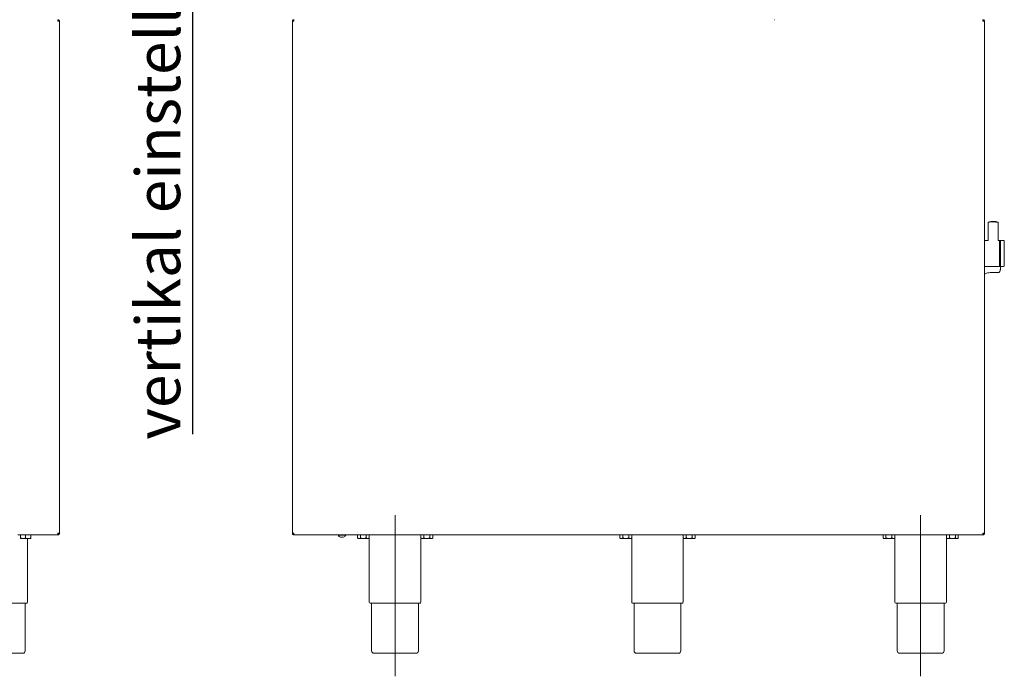
# Paper-space layout 'GMKF+Etagere' of a CAD drawing. Units: millimetres. Extents: x 5 to 415, y 5 to 292.
# Drawn here: x 160 to 237, y 163 to 215 of the extents above; entities that cross this region are included whole.
import ezdxf

# ---------------------------------------------------------------- set-up
doc = ezdxf.new("R2010")
doc.units = ezdxf.units.MM
doc.linetypes.add('CENTERX2', pattern=[20.32, 12.7, -2.54, 2.54, -2.54])
doc.layers.add('BEMAßUNG', color=96, linetype='Continuous')
doc.styles.add('SLDTEXTSTYLE0', font='TXT', dxfattribs={"width": 0.75})

# ---------------------------------------------------------------- blocks, each defined once
blk = doc.blocks.new('SW_NOTE_13')
at = {"layer": 'BEMAßUNG', "color": 0}
blk.add_line((0, -40.288), (0, 0), dxfattribs=at)
at = {"layer": 'BEMAßUNG', "color": 0, "insert": (-4.487, -40.726), "char_height": 3.5, "attachment_point": 1, "rotation": 90, "style": 'SLDTEXTSTYLE0'}
blk.add_mtext('vertikal einstellbar', dxfattribs=at)

psp = doc.layouts.new('GMKF+Etagere')

# ---------------------------------------------------------------- linework, layer by layer
at = {"color": 7, "linetype": 'Continuous', "lineweight": 15}
for p, q in [((162.87391, 215.09099), (162.87391, 215.02849)), ((181.48484, 215.09099), (181.48484, 215.02849)), ((219.40359, 215.09099), (219.37234, 215.09099)), ((235.79734, 215.09099), (235.79734, 215.02849)), ((162.87391, 214.96599), (162.99891, 214.96599)), ((162.99891, 174.59099), (162.99891, 214.96599)), ((181.48484, 214.96599), (181.35984, 214.96599)), ((181.35984, 174.59099), (181.35984, 214.96599)), ((235.92234, 214.96599), (235.79734, 214.96599)), ((235.92234, 174.59099), (235.92234, 214.96599)), ((236.21922, 199.12037), (236.21922, 197.69632)), ((237.00047, 197.69631), (237.00047, 199.12037)), ((236.21067, 197.68474), (235.92234, 197.68474)), ((237.09734, 197.68474), (237.00898, 197.68474)), ((237.17234, 197.66911), (237.10984, 197.66911)), ((237.10984, 197.66911), (237.10984, 195.63786)), ((237.17234, 195.63786), (237.17234, 197.66911)), ((237.42234, 197.68474), (237.18797, 197.68474)), ((235.92234, 195.62224), (237.09734, 195.62224)), ((237.10984, 195.63786), (237.17234, 195.63786)), ((237.1722, 195.63786), (237.1722, 195.40064)), ((237.18797, 195.62224), (237.42234, 195.62224)), ((236.3597, 195.14542), (236.9847, 195.14542)), ((162.86949, 174.46599), (159.71766, 174.46599)), ((159.92078, 174.45974), (159.92078, 174.22883)), ((159.92078, 174.45974), (160.32703, 174.45974)), ((160.12391, 174.16599), (159.92078, 174.16599)), ((159.96453, 174.46599), (159.96453, 174.45974)), ((160.12391, 174.16599), (160.53016, 174.16599)), ((160.32703, 174.45974), (160.32703, 174.22883)), ((160.32703, 174.45974), (160.73328, 174.45974)), ((160.48328, 169.15349), (160.48328, 174.16599)), ((160.53016, 174.16599), (160.73328, 174.16599)), ((160.68953, 174.45974), (160.68953, 174.46599)), ((160.73328, 174.45974), (160.73328, 174.22883)), ((162.87391, 174.46599), (162.86949, 174.46599)), ((162.87538, 174.52849), (162.87362, 174.52849)), ((162.99891, 174.59099), (162.87391, 174.59099)), ((162.87391, 174.46599), (162.87391, 174.52849)), ((162.90516, 174.53814), (162.90516, 174.55591)), ((181.35984, 174.59099), (181.48484, 174.59099)), ((181.48484, 174.46599), (181.48484, 174.52849)), ((181.48484, 174.46599), (181.48926, 174.46599)), ((181.48926, 174.46599), (235.79292, 174.46599)), ((184.96922, 174.46599), (184.96922, 174.44099)), ((185.56297, 174.44099), (184.96922, 174.44099)), ((185.37453, 174.29099), (185.15766, 174.29099)), ((185.56297, 174.44099), (185.56297, 174.46599)), ((186.4845, 174.45974), (186.4845, 174.22883)), ((186.4845, 174.45974), (186.71904, 174.45974)), ((186.4845, 174.22883), (186.54734, 174.16599)), ((186.54734, 174.16599), (186.60177, 174.16599)), ((186.59109, 174.46599), (186.59109, 174.45974)), ((186.60177, 174.16599), (186.95359, 174.16599)), ((186.71904, 174.45974), (186.71904, 174.22883)), ((186.71904, 174.45974), (187.18814, 174.45974)), ((186.95359, 174.16599), (187.30542, 174.16599)), ((187.18814, 174.45974), (187.18814, 174.22883)), ((187.18814, 174.45974), (187.42269, 174.45974)), ((187.30542, 174.16599), (187.35984, 174.16599)), ((187.31609, 174.45974), (187.31609, 174.46599)), ((187.35984, 174.16599), (187.42269, 174.22883)), ((187.42234, 174.22849), (187.42234, 169.15349)), ((187.42269, 174.45974), (187.42269, 174.22883)), ((191.4845, 174.45974), (191.4845, 174.22883)), ((191.4845, 174.45974), (191.71904, 174.45974)), ((191.4845, 174.22883), (191.54734, 174.16599)), ((191.48484, 169.15349), (191.48484, 174.22849)), ((191.54734, 174.16599), (191.60177, 174.16599)), ((191.59109, 174.46599), (191.59109, 174.45974)), ((191.60177, 174.16599), (191.95359, 174.16599)), ((191.71904, 174.45974), (191.71904, 174.22883)), ((191.71904, 174.45974), (192.18814, 174.45974)), ((191.95359, 174.16599), (192.30542, 174.16599)), ((192.18814, 174.45974), (192.18814, 174.22883)), ((192.18814, 174.45974), (192.42269, 174.45974)), ((192.30542, 174.16599), (192.35984, 174.16599)), ((192.31609, 174.45974), (192.31609, 174.46599)), ((192.35984, 174.16599), (192.42269, 174.22883)), ((192.42269, 174.45974), (192.42269, 174.22883)), ((207.172, 174.45974), (207.172, 174.22883)), ((207.172, 174.45974), (207.40654, 174.45974)), ((207.172, 174.22883), (207.23484, 174.16599)), ((207.23484, 174.16599), (207.28927, 174.16599)), ((207.27859, 174.46599), (207.27859, 174.45974)), ((207.28927, 174.16599), (207.64109, 174.16599)), ((207.40654, 174.45974), (207.40654, 174.22883)), ((207.40654, 174.45974), (207.87564, 174.45974)), ((207.99292, 174.16599), (207.64109, 174.16599)), ((207.87564, 174.45974), (207.87564, 174.22883)), ((207.87564, 174.45974), (208.11019, 174.45974)), ((207.99292, 174.16599), (208.04734, 174.16599)), ((208.00359, 174.45974), (208.00359, 174.46599)), ((208.04734, 174.16599), (208.11019, 174.22883)), ((208.10984, 174.22849), (208.10984, 169.15349)), ((208.11019, 174.45974), (208.11019, 174.22883)), ((212.172, 174.45974), (212.172, 174.22883)), ((212.172, 174.45974), (212.40654, 174.45974)), ((212.172, 174.22883), (212.23484, 174.16599)), ((212.17234, 169.15349), (212.17234, 174.22849)), ((212.23484, 174.16599), (212.28927, 174.16599)), ((212.27859, 174.46599), (212.27859, 174.45974)), ((212.28927, 174.16599), (212.64109, 174.16599)), ((212.40654, 174.45974), (212.40654, 174.22883)), ((212.40654, 174.45974), (212.87564, 174.45974)), ((212.99292, 174.16599), (212.64109, 174.16599)), ((212.87564, 174.45974), (212.87564, 174.22883)), ((212.87564, 174.45974), (213.11019, 174.45974)), ((212.99292, 174.16599), (213.04734, 174.16599)), ((213.00359, 174.45974), (213.00359, 174.46599)), ((213.04734, 174.16599), (213.11019, 174.22883)), ((213.11019, 174.45974), (213.11019, 174.22883)), ((227.922, 174.45974), (227.922, 174.22883)), ((227.922, 174.45974), (228.15654, 174.45974)), ((227.922, 174.22883), (227.98484, 174.16599)), ((227.98484, 174.16599), (228.03927, 174.16599)), ((228.02859, 174.46599), (228.02859, 174.45974)), ((228.03927, 174.16599), (228.39109, 174.16599)), ((228.15654, 174.45974), (228.15654, 174.22883)), ((228.15654, 174.45974), (228.62564, 174.45974)), ((228.39109, 174.16599), (228.74292, 174.16599)), ((228.62564, 174.45974), (228.62564, 174.22883)), ((228.62564, 174.45974), (228.86019, 174.45974)), ((228.74292, 174.16599), (228.79734, 174.16599)), ((228.75359, 174.45974), (228.75359, 174.46599)), ((228.79734, 174.16599), (228.86019, 174.22883)), ((228.85984, 174.22849), (228.85984, 169.15349)), ((228.86019, 174.45974), (228.86019, 174.22883)), ((232.922, 174.45974), (232.922, 174.22883)), ((232.922, 174.45974), (233.15654, 174.45974)), ((232.922, 174.22883), (232.98484, 174.16599)), ((232.92234, 169.15349), (232.92234, 174.22849)), ((232.98484, 174.16599), (233.03927, 174.16599)), ((233.02859, 174.46599), (233.02859, 174.45974)), ((233.03927, 174.16599), (233.39109, 174.16599)), ((233.15654, 174.45974), (233.15654, 174.22883)), ((233.15654, 174.45974), (233.62564, 174.45974)), ((233.39109, 174.16599), (233.74292, 174.16599)), ((233.62564, 174.45974), (233.62564, 174.22883)), ((233.62564, 174.45974), (233.86019, 174.45974)), ((233.74292, 174.16599), (233.79734, 174.16599)), ((233.75359, 174.45974), (233.75359, 174.46599)), ((233.79734, 174.16599), (233.86019, 174.22883)), ((233.86019, 174.45974), (233.86019, 174.22883)), ((235.79292, 174.46599), (235.79734, 174.46599)), ((235.79734, 174.59099), (235.92234, 174.59099)), ((235.84232, 174.54796), (235.79734, 174.53474)), ((235.79734, 174.46599), (235.79734, 174.52849)), ((160.42078, 169.09099), (156.48328, 169.09099)), ((160.29578, 165.30974), (160.29578, 169.09099)), ((191.42234, 169.09099), (187.48484, 169.09099)), ((187.60984, 169.09099), (187.60984, 165.30974)), ((191.29734, 165.30974), (191.29734, 169.09099)), ((212.10984, 169.09099), (208.17234, 169.09099)), ((208.29734, 169.09099), (208.29734, 165.30974)), ((211.98484, 165.30974), (211.98484, 169.09099)), ((232.85984, 169.09099), (228.92234, 169.09099)), ((229.04734, 169.09099), (229.04734, 165.30974)), ((232.73484, 165.30974), (232.73484, 169.09099)), ((160.10828, 165.12224), (156.79578, 165.12224)), ((191.10984, 165.12224), (187.79734, 165.12224)), ((211.79734, 165.12224), (208.48484, 165.12224)), ((232.54734, 165.12224), (229.23484, 165.12224))]:
    psp.add_line(p, q, dxfattribs=at)
at = {"color": 7, "linetype": 'Continuous', "lineweight": 15, "flags": 128}
for points in [[(187.33849, 174.46599), (187.33901, 174.46564), (187.34734, 174.45974)], [(191.55984, 174.45974), (191.56817, 174.46564), (191.5687, 174.46599)], [(208.02599, 174.46599), (208.02651, 174.46564), (208.03484, 174.45974)], [(212.24734, 174.45974), (212.25567, 174.46564), (212.2562, 174.46599)], [(228.77599, 174.46599), (228.77651, 174.46564), (228.78484, 174.45974)], [(232.99734, 174.45974), (233.00567, 174.46564), (233.0062, 174.46599)]]:
    psp.add_lwpolyline(points, dxfattribs=at)
at = {"color": 7, "linetype": 'Continuous', "lineweight": 15}
for centre, radius, start, end in [((236.48938, 197.20435), 1.93497, 86.4305834, 98.0257751), ((236.60984, 197.93182), 1.25195, 71.9521247, 108.0478753), ((236.69966, 196.41664), 2.72041, 83.6516002, 91.8920413), ((237.09734, 197.67224), 0.0125, 0, 90), ((237.18797, 197.66911), 0.01563, 90, 180), ((237.42234, 197.62224), 0.0625, 0, 90), ((237.09734, 195.63474), 0.0125, 270, 0), ((237.18797, 195.63786), 0.01562, 180, 270), ((237.42234, 195.68474), 0.0625, 270, 0), ((162.82703, 174.65349), 0.125, 291.4822317, 330), ((185.17717, 174.50887), 0.21875, 198.0772204, 264.8818047), ((185.35502, 174.50887), 0.21875, 275.1181953, 341.9227796), ((160.42078, 169.15349), 0.0625, 270, 0), ((187.48484, 169.15349), 0.0625, 180, 270), ((191.42234, 169.15349), 0.0625, 270, 0), ((208.17234, 169.15349), 0.0625, 180, 270), ((212.10984, 169.15349), 0.0625, 270, 0), ((228.92234, 169.15349), 0.0625, 180, 270), ((232.85984, 169.15349), 0.0625, 270, 0), ((160.10828, 165.30974), 0.1875, 270, 0), ((187.79734, 165.30974), 0.1875, 180, 270), ((191.10984, 165.30974), 0.1875, 270, 0), ((208.48484, 165.30974), 0.1875, 180, 270), ((211.79734, 165.30974), 0.1875, 270, 0), ((229.23484, 165.30974), 0.1875, 180, 270), ((232.54734, 165.30974), 0.1875, 270, 0)]:
    psp.add_arc(centre, radius, start, end, dxfattribs=at)
for points in [[(162.87391, 214.96599), (162.87354, 214.98237), (162.8728, 215.01513), (162.8717, 215.05644), (162.87059, 215.08535), (162.86986, 215.08911), (162.86949, 215.09099)], [(162.87391, 215.09099), (162.89029, 215.08911), (162.92305, 215.08535), (162.96437, 215.05644), (162.99327, 215.01513), (162.99703, 214.98237), (162.99891, 214.96599)], [(162.87391, 215.02849), (162.8821, 215.02755), (162.89848, 215.02567), (162.91914, 215.01122), (162.93359, 214.99056), (162.93547, 214.97418), (162.93641, 214.96599)], [(181.48484, 215.09099), (181.46846, 215.08911), (181.4357, 215.08535), (181.39439, 215.05644), (181.36548, 215.01513), (181.36172, 214.98237), (181.35984, 214.96599)], [(181.48484, 215.02849), (181.47665, 215.02755), (181.46027, 215.02567), (181.43961, 215.01122), (181.42516, 214.99056), (181.42328, 214.97418), (181.42234, 214.96599)], [(181.48484, 214.96599), (181.48521, 214.98237), (181.48595, 215.01513), (181.48705, 215.05644), (181.48816, 215.08535), (181.48889, 215.08911), (181.48926, 215.09099)], [(235.79292, 215.09099), (235.79329, 215.08911), (235.79403, 215.08535), (235.79513, 215.05644), (235.79624, 215.01513), (235.79697, 214.98237), (235.79734, 214.96599)], [(235.92234, 214.96599), (235.92046, 214.98237), (235.91671, 215.01513), (235.8878, 215.05644), (235.84648, 215.08535), (235.81372, 215.08911), (235.79734, 215.09099)], [(235.85984, 214.96599), (235.8589, 214.97418), (235.85702, 214.99056), (235.84257, 215.01122), (235.82191, 215.02567), (235.80553, 215.02755), (235.79734, 215.02849)], [(162.87391, 174.59099), (162.87354, 174.57461), (162.8728, 174.54185), (162.8717, 174.50053), (162.87059, 174.47162), (162.86986, 174.46787), (162.86949, 174.46599)], [(162.93641, 174.59099), (162.93547, 174.5828), (162.93359, 174.56642), (162.91914, 174.54576), (162.89848, 174.53131), (162.8821, 174.52943), (162.87391, 174.52849)], [(162.99891, 174.59099), (162.99703, 174.57461), (162.99327, 174.54185), (162.96437, 174.50053), (162.92305, 174.47162), (162.89029, 174.46787), (162.87391, 174.46599)], [(181.35984, 174.59099), (181.36172, 174.57461), (181.36548, 174.54185), (181.39439, 174.50053), (181.4357, 174.47162), (181.46846, 174.46787), (181.48484, 174.46599)], [(181.42234, 174.59099), (181.42328, 174.5828), (181.42516, 174.56642), (181.43961, 174.54576), (181.46027, 174.53131), (181.47665, 174.52943), (181.48484, 174.52849)], [(181.48926, 174.46599), (181.48889, 174.46787), (181.48816, 174.47162), (181.48705, 174.50053), (181.48595, 174.54185), (181.48521, 174.57461), (181.48484, 174.59099)], [(235.79734, 174.59099), (235.79697, 174.57461), (235.79624, 174.54185), (235.79513, 174.50053), (235.79403, 174.47162), (235.79329, 174.46787), (235.79292, 174.46599)], [(235.92234, 174.59099), (235.92046, 174.57461), (235.91671, 174.54185), (235.8878, 174.50053), (235.84648, 174.47162), (235.81372, 174.46787), (235.79734, 174.46599)], [(235.85984, 174.59099), (235.8589, 174.5828), (235.85702, 174.56642), (235.84257, 174.54576), (235.82191, 174.53131), (235.80553, 174.52943), (235.79734, 174.52849)]]:
    psp.add_open_spline(points, degree=3, dxfattribs=at)
for points, knots in [([(236.21922, 197.69645), (236.2185, 197.6933), (236.21706, 197.68697), (236.21154, 197.68548), (236.20877, 197.68474)], [0, 0, 0, 0, 0.498471239, 1, 1, 1, 1]), ([(237.0109, 197.68474), (237.00814, 197.68549), (237.00261, 197.68698), (237.00118, 197.69329), (237.00047, 197.69645)], [0, 0, 0, 0, 0.50115866, 1, 1, 1, 1]), ([(237.10984, 196.69313), (237.10984, 196.75509), (237.10984, 196.88272), (237.10984, 197.07023), (237.10984, 197.24903), (237.10984, 197.40661), (237.10984, 197.53278), (237.10984, 197.61923), (237.10984, 197.66634), (237.10984, 197.66848), (237.10984, 197.66939)], [0, 0, 0, 0, 0.11947305, 0.24610248, 0.3779964, 0.5126893, 0.6473822, 0.77927612, 0.90590555, 1, 1, 1, 1]), ([(237.17234, 197.66911), (237.17234, 197.66582), (237.17234, 197.65903), (237.17234, 197.60252), (237.17234, 197.50883), (237.17234, 197.37672), (237.17234, 197.21435), (237.17234, 197.03232), (237.17234, 196.84303), (237.17234, 196.65349), (237.17234, 196.46394), (237.17234, 196.27466), (237.17234, 196.09263), (237.17234, 195.93025), (237.17234, 195.79815), (237.17234, 195.70445), (237.17234, 195.64794), (237.17234, 195.64116), (237.17234, 195.63786)], [0, 0, 0, 0, 0.05825802, 0.12000566, 0.18432041, 0.25, 0.31567959, 0.37999434, 0.44174198, 0.5, 0.55825802, 0.62000566, 0.68432041, 0.75, 0.81567959, 0.87999434, 0.94174198, 1, 1, 1, 1]), ([(237.48484, 197.62224), (237.48484, 197.61909), (237.48484, 197.61262), (237.48484, 197.55872), (237.48484, 197.46935), (237.48484, 197.34334), (237.48484, 197.18846), (237.48484, 197.01483), (237.48484, 196.83428), (237.48484, 196.65349), (237.48484, 196.47269), (237.48484, 196.29214), (237.48484, 196.11852), (237.48484, 195.96363), (237.48484, 195.83763), (237.48484, 195.74825), (237.48484, 195.69435), (237.48484, 195.68788), (237.48484, 195.68474)], [0, 0, 0, 0, 0.05825802, 0.12000566, 0.18432041, 0.25, 0.31567959, 0.37999434, 0.44174198, 0.5, 0.55825802, 0.62000566, 0.68432041, 0.75, 0.81567959, 0.87999434, 0.94174198, 1, 1, 1, 1]), ([(237.10984, 195.63759), (237.10984, 195.63671), (237.10984, 195.63169), (237.10984, 195.65657), (237.10984, 195.71602), (237.10984, 195.81834), (237.10984, 195.95672), (237.10984, 196.12473), (237.10984, 196.31081), (237.10984, 196.50275), (237.10984, 196.63091), (237.10984, 196.69313)], [0, 0, 0, 0, 0.02415267, 0.13785453, 0.25836709, 0.38388983, 0.51207634, 0.64026285, 0.76578559, 0.88629814, 1, 1, 1, 1]), ([(235.92234, 195.0228), (235.94615, 195.03827), (236.01434, 195.0826), (236.16929, 195.13316), (236.29746, 195.14141), (236.3597, 195.14542)], [0, 0, 0, 0, 0.21621247, 0.61937122, 1, 1, 1, 1]), ([(237.1722, 195.40064), (237.1722, 195.40041), (237.17218, 195.37243), (237.16505, 195.31345), (237.13333, 195.23607), (237.08596, 195.18177), (237.03593, 195.1511), (237.0018, 195.14731), (236.9847, 195.14542)], [0, 0, 0, 0, 0.00196099, 0.24298977, 0.50906623, 0.70839276, 0.85389274, 1, 1, 1, 1]), ([(160.12391, 174.16599), (160.08817, 174.16962), (160.01726, 174.17683), (159.95277, 174.21159), (159.92078, 174.22883)], [0, 0, 0, 0, 0.5039974, 1, 1, 1, 1]), ([(159.92078, 174.22883), (159.92078, 174.21571), (159.92078, 174.18046), (159.92078, 174.17157), (159.92078, 174.16599)], [0, 0, 0, 0, 0.37213802, 1, 1, 1, 1]), ([(160.32703, 174.22883), (160.29922, 174.21415), (160.24265, 174.18429), (160.17251, 174.16728), (160.13242, 174.16621), (160.12391, 174.16599)], [0, 0, 0, 0, 0.43238347, 0.87955055, 1, 1, 1, 1]), ([(160.53016, 174.16599), (160.49442, 174.16962), (160.42351, 174.17683), (160.35902, 174.21159), (160.32703, 174.22883)], [0, 0, 0, 0, 0.5039974, 1, 1, 1, 1]), ([(160.73328, 174.22883), (160.70547, 174.21415), (160.6489, 174.18429), (160.57876, 174.16728), (160.53867, 174.16621), (160.53016, 174.16599)], [0, 0, 0, 0, 0.43238347, 0.87955055, 1, 1, 1, 1]), ([(160.73328, 174.16599), (160.73328, 174.17157), (160.73328, 174.18046), (160.73328, 174.21571), (160.73328, 174.22883)], [0, 0, 0, 0, 0.62786198, 1, 1, 1, 1]), ([(186.60177, 174.16599), (186.58114, 174.16962), (186.5402, 174.17683), (186.50296, 174.21159), (186.4845, 174.22883)], [0, 0, 0, 0, 0.5039974, 1, 1, 1, 1]), ([(186.71904, 174.22883), (186.70299, 174.21415), (186.67032, 174.18429), (186.62983, 174.16728), (186.60668, 174.16621), (186.60177, 174.16599)], [0, 0, 0, 0, 0.43238347, 0.87955055, 1, 1, 1, 1]), ([(186.95359, 174.16599), (186.90224, 174.17157), (186.82045, 174.18046), (186.74655, 174.21571), (186.71904, 174.22883)], [0, 0, 0, 0, 0.62786198, 1, 1, 1, 1]), ([(187.18814, 174.22883), (187.17171, 174.221), (187.10235, 174.18793), (187.02115, 174.1667), (186.95802, 174.16603), (186.95359, 174.16599)], [0, 0, 0, 0, 0.22406824, 0.94554963, 1, 1, 1, 1]), ([(187.30542, 174.16599), (187.28478, 174.16962), (187.24384, 174.17683), (187.20661, 174.21159), (187.18814, 174.22883)], [0, 0, 0, 0, 0.5039974, 1, 1, 1, 1]), ([(187.42269, 174.22883), (187.40663, 174.21415), (187.37397, 174.18429), (187.33347, 174.16728), (187.31033, 174.16621), (187.30542, 174.16599)], [0, 0, 0, 0, 0.43238347, 0.87955055, 1, 1, 1, 1]), ([(191.60177, 174.16599), (191.58114, 174.16962), (191.5402, 174.17683), (191.50296, 174.21159), (191.4845, 174.22883)], [0, 0, 0, 0, 0.5039974, 1, 1, 1, 1]), ([(191.71904, 174.22883), (191.70299, 174.21415), (191.67032, 174.18429), (191.62983, 174.16728), (191.60668, 174.16621), (191.60177, 174.16599)], [0, 0, 0, 0, 0.43238347, 0.87955055, 1, 1, 1, 1]), ([(191.95359, 174.16599), (191.90224, 174.17157), (191.82045, 174.18046), (191.74655, 174.21571), (191.71904, 174.22883)], [0, 0, 0, 0, 0.62786198, 1, 1, 1, 1]), ([(192.18814, 174.22883), (192.17171, 174.221), (192.10235, 174.18793), (192.02115, 174.1667), (191.95802, 174.16603), (191.95359, 174.16599)], [0, 0, 0, 0, 0.22406824, 0.94554963, 1, 1, 1, 1]), ([(192.30542, 174.16599), (192.28478, 174.16962), (192.24384, 174.17683), (192.20661, 174.21159), (192.18814, 174.22883)], [0, 0, 0, 0, 0.5039974, 1, 1, 1, 1]), ([(192.42269, 174.22883), (192.40663, 174.21415), (192.37397, 174.18429), (192.33347, 174.16728), (192.31033, 174.16621), (192.30542, 174.16599)], [0, 0, 0, 0, 0.43238347, 0.87955055, 1, 1, 1, 1]), ([(207.28927, 174.16599), (207.26864, 174.16962), (207.2277, 174.17683), (207.19046, 174.21159), (207.172, 174.22883)], [0, 0, 0, 0, 0.5039974, 1, 1, 1, 1]), ([(207.40654, 174.22883), (207.39049, 174.21415), (207.35782, 174.18429), (207.31733, 174.16728), (207.29418, 174.16621), (207.28927, 174.16599)], [0, 0, 0, 0, 0.43238347, 0.87955055, 1, 1, 1, 1]), ([(207.64109, 174.16599), (207.63666, 174.16603), (207.57354, 174.1667), (207.49234, 174.18793), (207.42298, 174.221), (207.40654, 174.22883)], [0, 0, 0, 0, 0.05445037, 0.77593176, 1, 1, 1, 1]), ([(207.87564, 174.22883), (207.84814, 174.21571), (207.77424, 174.18046), (207.69245, 174.17157), (207.64109, 174.16599)], [0, 0, 0, 0, 0.37213802, 1, 1, 1, 1]), ([(207.99292, 174.16599), (207.97228, 174.16962), (207.93134, 174.17683), (207.89411, 174.21159), (207.87564, 174.22883)], [0, 0, 0, 0, 0.5039974, 1, 1, 1, 1]), ([(208.11019, 174.22883), (208.09413, 174.21415), (208.06147, 174.18429), (208.02097, 174.16728), (207.99783, 174.16621), (207.99292, 174.16599)], [0, 0, 0, 0, 0.43238347, 0.87955055, 1, 1, 1, 1]), ([(212.28927, 174.16599), (212.26864, 174.16962), (212.2277, 174.17683), (212.19046, 174.21159), (212.172, 174.22883)], [0, 0, 0, 0, 0.5039974, 1, 1, 1, 1]), ([(212.40654, 174.22883), (212.39049, 174.21415), (212.35782, 174.18429), (212.31733, 174.16728), (212.29418, 174.16621), (212.28927, 174.16599)], [0, 0, 0, 0, 0.43238347, 0.87955055, 1, 1, 1, 1]), ([(212.64109, 174.16599), (212.63666, 174.16603), (212.57354, 174.1667), (212.49234, 174.18793), (212.42298, 174.221), (212.40654, 174.22883)], [0, 0, 0, 0, 0.05445037, 0.77593176, 1, 1, 1, 1]), ([(212.87564, 174.22883), (212.84814, 174.21571), (212.77424, 174.18046), (212.69245, 174.17157), (212.64109, 174.16599)], [0, 0, 0, 0, 0.37213802, 1, 1, 1, 1]), ([(212.99292, 174.16599), (212.97228, 174.16962), (212.93134, 174.17683), (212.89411, 174.21159), (212.87564, 174.22883)], [0, 0, 0, 0, 0.5039974, 1, 1, 1, 1]), ([(213.11019, 174.22883), (213.09413, 174.21415), (213.06147, 174.18429), (213.02097, 174.16728), (212.99783, 174.16621), (212.99292, 174.16599)], [0, 0, 0, 0, 0.43238347, 0.87955055, 1, 1, 1, 1]), ([(228.03927, 174.16599), (228.01864, 174.16962), (227.9777, 174.17683), (227.94046, 174.21159), (227.922, 174.22883)], [0, 0, 0, 0, 0.5039974, 1, 1, 1, 1]), ([(228.15654, 174.22883), (228.14049, 174.21415), (228.10782, 174.18429), (228.06733, 174.16728), (228.04418, 174.16621), (228.03927, 174.16599)], [0, 0, 0, 0, 0.43238347, 0.87955055, 1, 1, 1, 1]), ([(228.39109, 174.16599), (228.33974, 174.17157), (228.25795, 174.18046), (228.18405, 174.21571), (228.15654, 174.22883)], [0, 0, 0, 0, 0.62786198, 1, 1, 1, 1]), ([(228.62564, 174.22883), (228.60921, 174.221), (228.53985, 174.18793), (228.45865, 174.1667), (228.39552, 174.16603), (228.39109, 174.16599)], [0, 0, 0, 0, 0.22406824, 0.94554963, 1, 1, 1, 1]), ([(228.74292, 174.16599), (228.72228, 174.16962), (228.68134, 174.17683), (228.64411, 174.21159), (228.62564, 174.22883)], [0, 0, 0, 0, 0.5039974, 1, 1, 1, 1]), ([(228.86019, 174.22883), (228.84413, 174.21415), (228.81147, 174.18429), (228.77097, 174.16728), (228.74783, 174.16621), (228.74292, 174.16599)], [0, 0, 0, 0, 0.43238347, 0.87955055, 1, 1, 1, 1]), ([(233.03927, 174.16599), (233.01864, 174.16962), (232.9777, 174.17683), (232.94046, 174.21159), (232.922, 174.22883)], [0, 0, 0, 0, 0.5039974, 1, 1, 1, 1]), ([(233.15654, 174.22883), (233.14049, 174.21415), (233.10782, 174.18429), (233.06733, 174.16728), (233.04418, 174.16621), (233.03927, 174.16599)], [0, 0, 0, 0, 0.43238347, 0.87955055, 1, 1, 1, 1]), ([(233.39109, 174.16599), (233.33974, 174.17157), (233.25795, 174.18046), (233.18405, 174.21571), (233.15654, 174.22883)], [0, 0, 0, 0, 0.62786198, 1, 1, 1, 1]), ([(233.62564, 174.22883), (233.60921, 174.221), (233.53985, 174.18793), (233.45865, 174.1667), (233.39552, 174.16603), (233.39109, 174.16599)], [0, 0, 0, 0, 0.22406824, 0.94554963, 1, 1, 1, 1]), ([(233.74292, 174.16599), (233.72228, 174.16962), (233.68134, 174.17683), (233.64411, 174.21159), (233.62564, 174.22883)], [0, 0, 0, 0, 0.5039974, 1, 1, 1, 1]), ([(233.86019, 174.22883), (233.84413, 174.21415), (233.81147, 174.18429), (233.77097, 174.16728), (233.74783, 174.16621), (233.74292, 174.16599)], [0, 0, 0, 0, 0.43238347, 0.87955055, 1, 1, 1, 1])]:
    psp.add_open_spline(points, degree=3, knots=knots, dxfattribs=at)
at = {"layer": 'BEMAßUNG', "linetype": 'CENTERX2', "lineweight": 0}
for p, q in [((189.45359, 163.30974), (189.45359, 176.49724)), ((230.89109, 163.30974), (230.89109, 176.49724))]:
    psp.add_line(p, q, dxfattribs=at)

# ---------------------------------------------------------------- block references
at = {"layer": 'BEMAßUNG'}
psp.add_blockref('SW_NOTE_13', (173.50461, 222.69707), dxfattribs=at)

doc.saveas('drawing.dxf')
